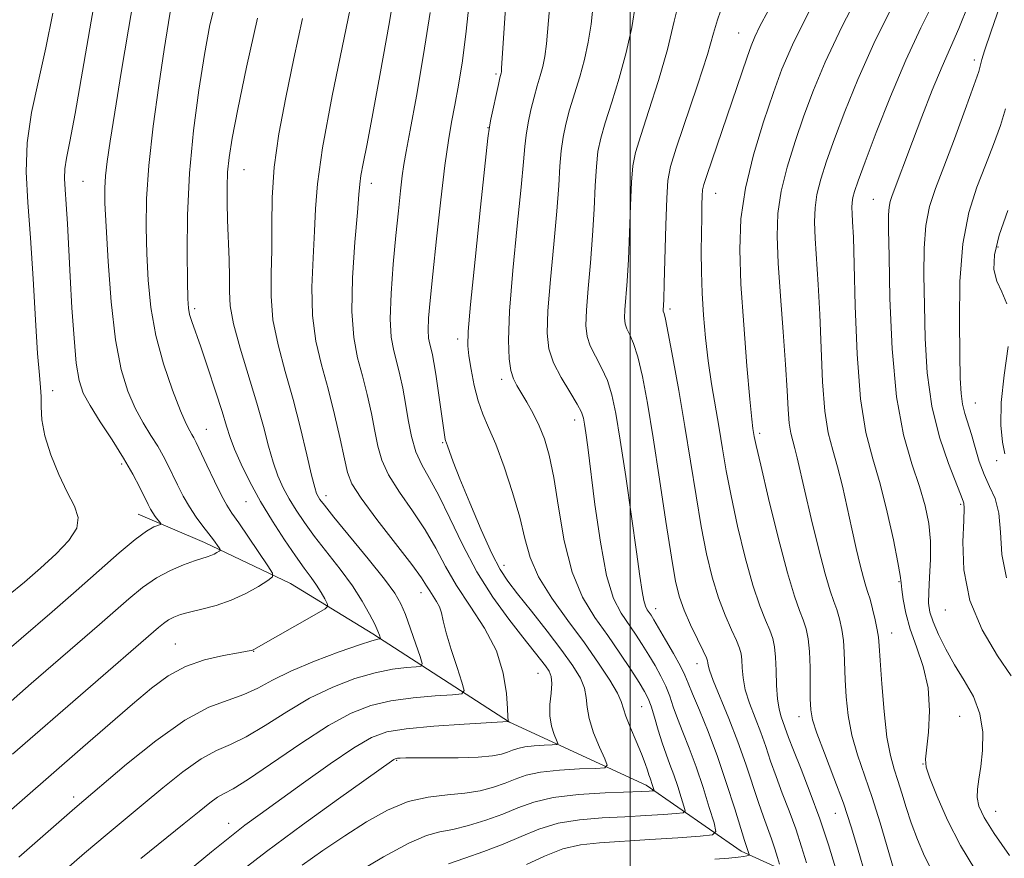
# Model space of a CAD drawing. Extents: x 2077300 to 2080200, y 324800 to 327700.
# Drawn here: x 2078908 to 2079056, y 326185 to 326312 of the extents above; entities that cross this region are included whole.
import ezdxf

# ---------------------------------------------------------------- set-up
doc = ezdxf.new("R2010")
doc.units = 0
doc.header["$MEASUREMENT"] = 0
for name, color, linetype, lineweight in [('32000', 7, 'Continuous', 0), ('DTM HARD BREAKLINE', 7, 'Continuous', 0), ('DTM SPOT ELEVATION', 2, 'Continuous', 13), ('INDEX CONTOUR', 41, 'Continuous', 13), ('INTERMEDIATE CONTOUR', 44, 'Continuous', 0)]:
    doc.layers.add(name, color=color, linetype=linetype, lineweight=lineweight)

msp = doc.modelspace()

# ---------------------------------------------------------------- linework, layer by layer
at = {"layer": '32000', "flags": 128}
msp.add_lwpolyline([(2079000, 325000), (2079000, 327500)], dxfattribs=at)
at = {"layer": 'DTM HARD BREAKLINE'}
msp.add_polyline3d([(2079126.76, 326162.61, 1131.61), (2079112.41, 326166.39, 1126.28), (2079091.85, 326170.62, 1120.95), (2079064.1, 326176.74, 1114.11), (2079038.77, 326176.17, 1106.71), (2079016.75, 326186.14, 1097.49), (2079002.38, 326196.12, 1091.48), (2078981.8, 326205.61, 1086.05), (2078961.2, 326218.93, 1079.63), (2078948.75, 326226.53, 1076.57), (2078935.82, 326232.7, 1073.41), (2078925.77, 326236.97, 1071.24)], dxfattribs=at)
at = {"layer": 'DTM SPOT ELEVATION'}
for p in [(2079016.37, 326309.51, 1103.15), (2079051.88, 326305.45, 1115.55), (2078979.74, 326303.32, 1091.75), (2078978.57, 326295.27, 1091.95), (2078941.74, 326288.91, 1080.85), (2078917.45, 326287.18, 1072.95), (2078960.97, 326286.86, 1086.55), (2079012.88, 326285.34, 1104.75), (2079036.67, 326284.45, 1113.15), (2079055.48, 326277.24, 1120.35), (2078934.33, 326267.98, 1078.35), (2079005.99, 326267.89, 1102.35), (2078973.97, 326263.39, 1091.55), (2078980.6, 326257.32, 1093.55), (2078912.89, 326255.57, 1070.75), (2079052.05, 326253.71, 1118.85), (2078991.64, 326251.19, 1095.45), (2078936.09, 326249.74, 1076.85), (2079019.52, 326249.16, 1106.35), (2078971.72, 326247.75, 1089.85), (2078923.33, 326244.52, 1071.65), (2079055.24, 326245.03, 1119.45), (2078954.11, 326239.75, 1082.55), (2078942.04, 326238.85, 1077.15), (2079049.83, 326238.43, 1115.75), (2078980.98, 326229.28, 1090.65), (2079040.54, 326226.78, 1111.85), (2078968.45, 326225.13, 1083.35), (2079003.86, 326222.7, 1098.65), (2079047.51, 326222.51, 1115.35), (2079039.43, 326219.07, 1110.75), (2078931.42, 326217.41, 1077.15), (2078943.19, 326216.28, 1078.05), (2079010.06, 326214.43, 1099.35), (2078986.08, 326212.96, 1087.05), (2079001.73, 326207.92, 1093.05), (2079025.43, 326206.43, 1105.35), (2079049.69, 326206.51, 1112.75), (2078964.8, 326199.83, 1088.15), (2079044.14, 326199.3, 1111.95), (2078916.08, 326194.33, 1079.55), (2079030.95, 326191.87, 1105.15), (2079055.12, 326192.17, 1114.85), (2078939.45, 326190.37, 1085.35)]:
    msp.add_point(p, dxfattribs=at)
at = {"layer": 'INDEX CONTOUR'}
for points in [[(2078975.823, 326315.023, 1090), (2078975.276, 326309.784, 1090), (2078974.694, 326305.311, 1090), (2078974.102, 326301.632, 1090), (2078973.545, 326298.63, 1090), (2078973.05, 326296.083, 1090), (2078972.569, 326293.323, 1090), (2078972.037, 326289.563, 1090), (2078971.414, 326284.344, 1090), (2078970.773, 326278.488, 1090), (2078970.215, 326273.137, 1090), (2078969.821, 326269.182, 1090), (2078969.597, 326266.501, 1090), (2078969.53, 326264.722, 1090), (2078969.598, 326263.501, 1090), (2078969.759, 326262.607, 1090), (2078969.961, 326261.842, 1090), (2078970.168, 326260.994, 1090), (2078970.397, 326259.819, 1090), (2078970.682, 326258.059, 1090), (2078971.038, 326255.606, 1090), (2078972.019, 326248.56, 1090), (2078972.082, 326248.254, 1090), (2078972.145, 326248.054, 1090), (2078972.425, 326247.299, 1090), (2078972.737, 326246.423, 1090), (2078973.319, 326244.868, 1090), (2078974.324, 326242.317, 1090), (2078975.822, 326238.657, 1090), (2078977.545, 326234.595, 1090), (2078979.136, 326231.044, 1090), (2078980.368, 326228.632, 1090), (2078981.524, 326226.861, 1090), (2078983.012, 326224.947, 1090), (2078985.096, 326222.327, 1090), (2078987.471, 326219.311, 1090), (2078989.68, 326216.427, 1090), (2078991.362, 326214.087, 1090), (2078992.49, 326212.239, 1090), (2078993.124, 326210.713, 1090), (2078993.368, 326209.332, 1090), (2078993.485, 326207.883, 1090), (2078993.788, 326206.14, 1090), (2078994.485, 326203.999, 1090), (2078995.373, 326201.819, 1090), (2078996.15, 326200.074, 1090), (2078996.515, 326199.11, 1090), (2078996.171, 326198.738, 1090), (2078994.826, 326198.642, 1090), (2078992.355, 326198.551, 1090), (2078989.32, 326198.373, 1090), (2078986.452, 326198.066, 1090), (2078984.298, 326197.603, 1090), (2078982.654, 326197.031, 1090), (2078981.13, 326196.408, 1090), (2078979.397, 326195.799, 1090), (2078977.377, 326195.268, 1090), (2078975.051, 326194.88, 1090), (2078972.42, 326194.642, 1090), (2078969.549, 326194.322, 1090), (2078966.52, 326193.628, 1090), (2078963.4, 326192.347, 1090), (2078960.208, 326190.575, 1090), (2078956.949, 326188.488, 1090), (2078953.663, 326186.257, 1090), (2078950.524, 326184.04, 1090)], [(2079007.602, 326315.159, 1100), (2079006.634, 326311.324, 1100), (2079005.605, 326307.036, 1100), (2079004.262, 326302.357, 1100), (2079002.813, 326297.82, 1100), (2079001.579, 326294.077, 1100), (2079000.805, 326291.516, 1100), (2079000.399, 326289.471, 1100), (2079000.193, 326287.014, 1100), (2079000.041, 326283.495, 1100), (2078999.893, 326279.369, 1100), (2078999.724, 326275.374, 1100), (2078999.522, 326272.105, 1100), (2078999.182, 326267.798, 1100), (2078999.143, 326266.553, 1100), (2078999.238, 326265.664, 1100), (2078999.494, 326264.897, 1100), (2078999.927, 326264.007, 1100), (2079000.496, 326262.707, 1100), (2079001.15, 326260.703, 1100), (2079001.849, 326257.736, 1100), (2079002.612, 326253.69, 1100), (2079003.47, 326248.485, 1100), (2079004.43, 326242.24, 1100), (2079005.389, 326235.866, 1100), (2079006.219, 326230.469, 1100), (2079006.845, 326226.836, 1100), (2079007.411, 326224.452, 1100), (2079008.116, 326222.48, 1100), (2079009.081, 326220.294, 1100), (2079010.124, 326218.109, 1100), (2079010.988, 326216.35, 1100), (2079011.479, 326215.32, 1100), (2079011.675, 326214.831, 1100), (2079011.718, 326214.569, 1100), (2079011.756, 326214.219, 1100), (2079011.966, 326213.443, 1100), (2079012.53, 326211.9, 1100), (2079014.873, 326206.158, 1100), (2079016.234, 326202.666, 1100), (2079017.437, 326199.271, 1100), (2079019.338, 326193.491, 1100), (2079020.091, 326191.344, 1100), (2079021.313, 326188.019, 1100), (2079021.815, 326186.516, 1100), (2079022.228, 326185.183, 1100), (2079022.521, 326184.191, 1100)], [(2078912.928, 326312.53, 1070), (2078911.876, 326307.304, 1070), (2078910.745, 326302.302, 1070), (2078909.724, 326297.532, 1070), (2078909.055, 326292.986, 1070), (2078908.903, 326288.584, 1070), (2078909.136, 326283.952, 1070), (2078909.54, 326278.643, 1070), (2078909.944, 326272.47, 1070), (2078910.306, 326266.277, 1070), (2078910.626, 326261.176, 1070), (2078910.894, 326257.942, 1070), (2078911.088, 326256.063, 1070), (2078911.178, 326254.697, 1070), (2078911.178, 326253.134, 1070), (2078911.277, 326251.179, 1070), (2078911.706, 326248.766, 1070), (2078912.614, 326245.91, 1070), (2078913.832, 326242.943, 1070), (2078915.108, 326240.274, 1070), (2078916.183, 326238.193, 1070), (2078916.766, 326236.493, 1070), (2078916.555, 326234.849, 1070), (2078915.359, 326233.001, 1070), (2078913.416, 326230.971, 1070), (2078911.073, 326228.85, 1070), (2078908.627, 326226.728, 1070), (2078906.185, 326224.694, 1070)], [(2079039.58, 326313.697, 1110), (2079036.74, 326307.924, 1110), (2079034.326, 326302.533, 1110), (2079032.364, 326297.706, 1110), (2079030.806, 326293.571, 1110), (2079029.606, 326290.202, 1110), (2079028.734, 326287.468, 1110), (2079028.165, 326285.183, 1110), (2079027.87, 326283.142, 1110), (2079027.797, 326281.043, 1110), (2079027.893, 326278.561, 1110), (2079028.362, 326271.601, 1110), (2079028.607, 326267.086, 1110), (2079028.8, 326262.005, 1110), (2079029.014, 326256.921, 1110), (2079029.348, 326252.508, 1110), (2079029.873, 326249.223, 1110), (2079030.54, 326246.644, 1110), (2079031.274, 326244.128, 1110), (2079032.01, 326241.191, 1110), (2079032.73, 326237.965, 1110), (2079033.428, 326234.738, 1110), (2079034.092, 326231.778, 1110), (2079034.69, 326229.262, 1110), (2079035.183, 326227.349, 1110), (2079035.549, 326226.097, 1110), (2079035.852, 326225.17, 1110), (2079036.169, 326224.13, 1110), (2079036.551, 326222.675, 1110), (2079036.94, 326221.031, 1110), (2079037.251, 326219.554, 1110), (2079037.429, 326218.426, 1110), (2079037.537, 326217.113, 1110), (2079037.675, 326214.905, 1110), (2079037.921, 326211.37, 1110), (2079038.274, 326207.196, 1110), (2079038.715, 326203.352, 1110), (2079039.225, 326200.557, 1110), (2079039.781, 326198.543, 1110), (2079040.364, 326196.796, 1110), (2079040.963, 326194.89, 1110), (2079041.619, 326192.761, 1110), (2079042.384, 326190.429, 1110), (2079043.301, 326187.94, 1110), (2079044.378, 326185.403, 1110), (2079045.614, 326182.944, 1110)], [(2078943.799, 326311.776, 1080), (2078942.121, 326304.37, 1080), (2078940.8, 326298.032, 1080), (2078939.955, 326293.649, 1080), (2078939.498, 326290.755, 1080), (2078939.289, 326288.547, 1080), (2078939.208, 326286.342, 1080), (2078939.214, 326283.945, 1080), (2078939.283, 326281.28, 1080), (2078939.493, 326275.377, 1080), (2078939.545, 326272.719, 1080), (2078939.545, 326270.536, 1080), (2078939.678, 326268.387, 1080), (2078940.173, 326265.678, 1080), (2078941.17, 326262.019, 1080), (2078943.694, 326253.714, 1080), (2078944.672, 326250.183, 1080), (2078945.441, 326247.249, 1080), (2078946.135, 326244.811, 1080), (2078946.868, 326242.761, 1080), (2078947.678, 326240.963, 1080), (2078948.586, 326239.272, 1080), (2078949.622, 326237.553, 1080), (2078950.865, 326235.696, 1080), (2078952.404, 326233.6, 1080), (2078956.258, 326228.666, 1080), (2078958.102, 326226.158, 1080), (2078959.587, 326223.86, 1080), (2078960.695, 326221.892, 1080), (2078961.465, 326220.362, 1080), (2078961.938, 326219.335, 1080), (2078962.192, 326218.723, 1080), (2078962.358, 326218.23, 1080), (2078962.333, 326218.168, 1080), (2078961.913, 326218.108, 1080), (2078961.053, 326217.877, 1080), (2078959.196, 326217.278, 1080), (2078956.107, 326216.199, 1080), (2078952.383, 326214.801, 1080), (2078948.833, 326213.313, 1080), (2078946.057, 326211.932, 1080), (2078943.83, 326210.733, 1080), (2078941.723, 326209.759, 1080), (2078939.341, 326208.95, 1080), (2078936.442, 326207.851, 1080), (2078932.821, 326205.905, 1080), (2078928.453, 326202.805, 1080), (2078924.027, 326199.251, 1080), (2078916.248, 326192.656, 1080), (2078907.805, 326185.241, 1080)], [(2079056.935, 326282.734, 1120), (2079055.63, 326279.019, 1120), (2079054.941, 326276.079, 1120), (2079054.857, 326273.851, 1120), (2079055.275, 326272.093, 1120), (2079056.042, 326270.519, 1120), (2079056.818, 326268.664, 1120)], [(2079056.978, 326262.272, 1120), (2079056.406, 326257.954, 1120), (2079055.926, 326253.789, 1120), (2079055.865, 326250.378, 1120), (2079056.126, 326247.809, 1120), (2079056.509, 326246.043, 1120)]]:
    msp.add_polyline3d(points, dxfattribs=at)
at = {"layer": 'INTERMEDIATE CONTOUR'}
for points in [[(2078919.944, 326318.475, 1072), (2078918.681, 326311.288, 1072), (2078917.391, 326303.775, 1072), (2078916.27, 326297.375, 1072), (2078915.473, 326293.15, 1072), (2078914.985, 326290.651, 1072), (2078914.746, 326289.05, 1072), (2078914.699, 326287.606, 1072), (2078914.783, 326285.932, 1072), (2078914.937, 326283.728, 1072), (2078915.115, 326280.763, 1072), (2078915.544, 326272.784, 1072), (2078915.813, 326268.081, 1072), (2078916.121, 326263.516, 1072), (2078916.465, 326259.726, 1072), (2078916.873, 326257.12, 1072), (2078917.499, 326255.223, 1072), (2078918.53, 326253.331, 1072), (2078920.066, 326250.918, 1072), (2078921.864, 326248.165, 1072), (2078923.595, 326245.426, 1072), (2078924.992, 326243.008, 1072), (2078926.04, 326241.009, 1072), (2078927.291, 326238.434, 1072), (2078927.653, 326237.723, 1072), (2078927.984, 326237.17, 1072), (2078928.366, 326236.631, 1072), (2078929.202, 326235.555, 1072), (2078929.143, 326235.435, 1072), (2078928.179, 326235.036, 1072), (2078927.071, 326234.405, 1072), (2078925.35, 326233.157, 1072), (2078922.918, 326231.127, 1072), (2078919.894, 326228.471, 1072), (2078916.449, 326225.427, 1072), (2078912.804, 326222.257, 1072), (2078903.431, 326214.227, 1072)], [(2078964.658, 326316.978, 1086), (2078963.598, 326310.675, 1086), (2078962.347, 326303.677, 1086), (2078961.177, 326297.367, 1086), (2078960.304, 326292.816, 1086), (2078959.725, 326289.858, 1086), (2078959.383, 326288.015, 1086), (2078959.205, 326286.737, 1086), (2078959.074, 326285.188, 1086), (2078958.859, 326282.459, 1086), (2078958.486, 326277.988, 1086), (2078958.127, 326272.613, 1086), (2078958.011, 326267.518, 1086), (2078958.299, 326263.596, 1086), (2078958.891, 326260.563, 1086), (2078959.617, 326257.846, 1086), (2078960.33, 326255.005, 1086), (2078960.97, 326252.144, 1086), (2078961.499, 326249.503, 1086), (2078961.934, 326247.233, 1086), (2078962.516, 326245.124, 1086), (2078963.539, 326242.881, 1086), (2078965.185, 326240.288, 1086), (2078967.17, 326237.46, 1086), (2078969.095, 326234.596, 1086), (2078970.682, 326231.837, 1086), (2078972.141, 326229.094, 1086), (2078973.809, 326226.219, 1086), (2078975.885, 326223.104, 1086), (2078978.039, 326219.795, 1086), (2078979.81, 326216.377, 1086), (2078980.858, 326212.986, 1086), (2078981.328, 326209.954, 1086), (2078981.488, 326207.669, 1086), (2078981.562, 326206.39, 1086), (2078981.604, 326205.875, 1086), (2078981.625, 326205.757, 1086), (2078981.526, 326205.72, 1086), (2078980.763, 326205.663, 1086), (2078974.934, 326205.305, 1086), (2078970.392, 326204.985, 1086), (2078966.234, 326204.607, 1086), (2078963.286, 326204.14, 1086), (2078960.965, 326203.303, 1086), (2078958.338, 326201.757, 1086), (2078954.755, 326199.322, 1086), (2078950.716, 326196.458, 1086), (2078944.182, 326191.751, 1086), (2078941.902, 326190.067, 1086), (2078939.595, 326188.274, 1086), (2078936.849, 326186.045, 1086), (2078931.072, 326181.267, 1086)], [(2079035.312, 326317.096, 1108), (2079031.905, 326310.438, 1108), (2079029.398, 326305.134, 1108), (2079027.62, 326300.883, 1108), (2079026.201, 326297.057, 1108), (2079024.859, 326293.171, 1108), (2079023.663, 326289.299, 1108), (2079022.765, 326285.649, 1108), (2079022.282, 326282.311, 1108), (2079022.163, 326278.879, 1108), (2079022.321, 326274.822, 1108), (2079022.661, 326269.83, 1108), (2079023.07, 326264.473, 1108), (2079023.43, 326259.534, 1108), (2079023.657, 326255.639, 1108), (2079023.805, 326252.752, 1108), (2079023.963, 326250.674, 1108), (2079024.2, 326249.189, 1108), (2079024.502, 326248.023, 1108), (2079024.834, 326246.885, 1108), (2079025.186, 326245.476, 1108), (2079026.331, 326240.442, 1108), (2079027.297, 326236.321, 1108), (2079028.388, 326231.838, 1108), (2079029.39, 326227.964, 1108), (2079030.144, 326225.407, 1108), (2079030.693, 326223.816, 1108), (2079031.133, 326222.574, 1108), (2079031.536, 326221.18, 1108), (2079031.886, 326219.597, 1108), (2079032.139, 326217.902, 1108), (2079032.273, 326216.141, 1108), (2079032.415, 326212.008, 1108), (2079032.566, 326209.429, 1108), (2079032.876, 326206.59, 1108), (2079033.425, 326203.648, 1108), (2079034.264, 326200.702, 1108), (2079036.491, 326194.228, 1108), (2079037.672, 326190.448, 1108), (2079039.701, 326183.524, 1108)], [(2078925.356, 326316.008, 1074), (2078924.34, 326310.115, 1074), (2078923.246, 326303.565, 1074), (2078922.272, 326297.609, 1074), (2078921.571, 326293.207, 1074), (2078921.126, 326290.162, 1074), (2078920.874, 326287.989, 1074), (2078920.762, 326286.145, 1074), (2078920.784, 326283.87, 1074), (2078920.944, 326280.346, 1074), (2078921.249, 326275.092, 1074), (2078921.716, 326268.984, 1074), (2078922.368, 326263.236, 1074), (2078923.219, 326258.789, 1074), (2078924.23, 326255.495, 1074), (2078925.36, 326252.935, 1074), (2078926.552, 326250.754, 1074), (2078927.715, 326248.855, 1074), (2078928.747, 326247.205, 1074), (2078929.581, 326245.756, 1074), (2078930.289, 326244.386, 1074), (2078931.732, 326241.371, 1074), (2078932.578, 326239.699, 1074), (2078933.52, 326238.052, 1074), (2078934.545, 326236.529, 1074), (2078935.564, 326235.172, 1074), (2078936.468, 326234.013, 1074), (2078937.171, 326233.077, 1074), (2078937.995, 326231.902, 1074), (2078938.154, 326231.647, 1074), (2078938.152, 326231.515, 1074), (2078937.988, 326231.392, 1074), (2078937.668, 326231.194, 1074), (2078937.233, 326230.949, 1074), (2078936.731, 326230.714, 1074), (2078936.174, 326230.521, 1074), (2078935.418, 326230.295, 1074), (2078934.278, 326229.933, 1074), (2078932.641, 326229.347, 1074), (2078930.656, 326228.495, 1074), (2078928.543, 326227.347, 1074), (2078926.467, 326225.89, 1074), (2078924.401, 326224.187, 1074), (2078919.987, 326220.334, 1074), (2078909.673, 326211.457, 1074), (2078904.865, 326207.291, 1074)], [(2078958.441, 326316.406, 1084), (2078956.848, 326308.797, 1084), (2078955.067, 326300.05, 1084), (2078953.606, 326292.213, 1084), (2078952.829, 326286.778, 1084), (2078952.541, 326283.012, 1084), (2078952.401, 326279.625, 1084), (2078952.167, 326275.625, 1084), (2078951.977, 326271.22, 1084), (2078952.065, 326266.905, 1084), (2078952.594, 326263.047, 1084), (2078953.45, 326259.467, 1084), (2078954.444, 326255.849, 1084), (2078955.41, 326252.014, 1084), (2078956.251, 326248.336, 1084), (2078956.894, 326245.324, 1084), (2078957.353, 326243.27, 1084), (2078958.03, 326241.565, 1084), (2078959.42, 326239.383, 1084), (2078961.804, 326236.185, 1084), (2078967.047, 326229.401, 1084), (2078968.535, 326227.353, 1084), (2078969.299, 326226.174, 1084), (2078969.765, 326225.397, 1084), (2078970.802, 326223.821, 1084), (2078971.236, 326222.983, 1084), (2078971.515, 326222.085, 1084), (2078971.783, 326220.889, 1084), (2078972.237, 326219.096, 1084), (2078972.998, 326216.578, 1084), (2078973.882, 326213.858, 1084), (2078974.629, 326211.625, 1084), (2078974.971, 326210.381, 1084), (2078974.599, 326209.892, 1084), (2078973.193, 326209.742, 1084), (2078970.593, 326209.573, 1084), (2078967.279, 326209.283, 1084), (2078963.888, 326208.831, 1084), (2078960.868, 326208.141, 1084), (2078957.9, 326206.987, 1084), (2078954.478, 326205.109, 1084), (2078950.319, 326202.41, 1084), (2078942.436, 326197.01, 1084), (2078940.137, 326195.576, 1084), (2078938.78, 326194.846, 1084), (2078937.777, 326194.29, 1084), (2078936.604, 326193.451, 1084), (2078934.987, 326192.157, 1084), (2078932.717, 326190.308, 1084), (2078926.185, 326185.036, 1084)], [(2078937.642, 326314.96, 1078), (2078936.617, 326310.77, 1078), (2078935.783, 326306.296, 1078), (2078934.923, 326300.913, 1078), (2078934.116, 326294.813, 1078), (2078933.513, 326288.388, 1078), (2078933.221, 326282.069, 1078), (2078933.162, 326276.434, 1078), (2078933.211, 326272.099, 1078), (2078933.272, 326269.459, 1078), (2078933.37, 326268.028, 1078), (2078933.558, 326267.097, 1078), (2078933.89, 326266.031, 1078), (2078935.225, 326262.185, 1078), (2078936.3, 326259.023, 1078), (2078937.453, 326255.542, 1078), (2078938.447, 326252.447, 1078), (2078939.12, 326250.231, 1078), (2078939.654, 326248.534, 1078), (2078940.316, 326246.783, 1078), (2078941.317, 326244.531, 1078), (2078942.65, 326241.84, 1078), (2078944.253, 326238.897, 1078), (2078946.043, 326235.9, 1078), (2078947.854, 326233.077, 1078), (2078949.496, 326230.665, 1078), (2078950.823, 326228.829, 1078), (2078951.868, 326227.433, 1078), (2078952.703, 326226.268, 1078), (2078953.389, 326225.179, 1078), (2078953.924, 326224.227, 1078), (2078954.291, 326223.521, 1078), (2078954.418, 326223.1, 1078), (2078954.005, 326222.685, 1078), (2078952.703, 326221.92, 1078), (2078943.252, 326216.554, 1078), (2078943.059, 326216.466, 1078), (2078942.844, 326216.412, 1078), (2078942.246, 326216.301, 1078), (2078940.918, 326216.073, 1078), (2078938.654, 326215.662, 1078), (2078935.819, 326214.996, 1078), (2078932.922, 326214.001, 1078), (2078930.324, 326212.603, 1078), (2078927.791, 326210.734, 1078), (2078924.945, 326208.325, 1078), (2078917.464, 326201.85, 1078), (2078903.895, 326190.02, 1078)], [(2078981.259, 326314.04, 1092), (2078980.61, 326304.195, 1092), (2078980.563, 326303.659, 1092), (2078980.526, 326303.45, 1092), (2078980.358, 326302.776, 1092), (2078980.126, 326301.764, 1092), (2078978.983, 326296.507, 1092), (2078978.765, 326295.384, 1092), (2078978.545, 326293.663, 1092), (2078977.424, 326283.249, 1092), (2078976.591, 326275.385, 1092), (2078975.897, 326268.579, 1092), (2078975.54, 326264.497, 1092), (2078975.493, 326262.374, 1092), (2078975.672, 326260.831, 1092), (2078976.003, 326258.794, 1092), (2078976.468, 326256.392, 1092), (2078977.058, 326254.056, 1092), (2078977.775, 326252.06, 1092), (2078978.65, 326250.048, 1092), (2078979.722, 326247.506, 1092), (2078980.986, 326244.103, 1092), (2078982.269, 326240.241, 1092), (2078983.354, 326236.502, 1092), (2078984.13, 326233.309, 1092), (2078984.923, 326230.446, 1092), (2078986.168, 326227.539, 1092), (2078988.155, 326224.315, 1092), (2078990.6, 326220.913, 1092), (2078993.083, 326217.573, 1092), (2078995.234, 326214.524, 1092), (2078996.921, 326211.94, 1092), (2078998.062, 326209.983, 1092), (2078998.655, 326208.703, 1092), (2078999.353, 326206.521, 1092), (2079000.047, 326204.776, 1092), (2079000.913, 326202.744, 1092), (2079001.714, 326200.836, 1092), (2079002.27, 326199.38, 1092), (2079002.612, 326198.352, 1092), (2079002.826, 326197.642, 1092), (2079002.988, 326197.145, 1092), (2079003.369, 326196.076, 1092), (2079003.559, 326195.465, 1092), (2079003.593, 326195.317, 1092), (2079003.53, 326195.258, 1092), (2079003.32, 326195.236, 1092), (2079002.847, 326195.205, 1092), (2079001.748, 326195.152, 1092), (2078996.202, 326194.931, 1092), (2078992.179, 326194.678, 1092), (2078988.383, 326194.232, 1092), (2078985.438, 326193.545, 1092), (2078983.071, 326192.686, 1092), (2078980.791, 326191.749, 1092), (2078978.24, 326190.831, 1092), (2078975.614, 326190.028, 1092), (2078973.245, 326189.436, 1092), (2078971.301, 326189.059, 1092), (2078969.299, 326188.521, 1092), (2078966.589, 326187.356, 1092), (2078962.793, 326185.284, 1092), (2078958.59, 326182.788, 1092)], [(2078987.983, 326314.959, 1094), (2078987.372, 326307.882, 1094), (2078987.12, 326305.955, 1094), (2078986.817, 326304.493, 1094), (2078986.427, 326303.069, 1094), (2078985.972, 326301.542, 1094), (2078985.489, 326299.842, 1094), (2078985.018, 326297.94, 1094), (2078984.601, 326295.977, 1094), (2078984.285, 326294.132, 1094), (2078984.084, 326292.411, 1094), (2078983.882, 326290.089, 1094), (2078983.533, 326286.264, 1094), (2078982.951, 326280.433, 1094), (2078982.299, 326273.698, 1094), (2078981.801, 326267.563, 1094), (2078981.628, 326263.189, 1094), (2078981.73, 326260.386, 1094), (2078982.007, 326258.62, 1094), (2078982.381, 326257.399, 1094), (2078982.876, 326256.384, 1094), (2078984.392, 326253.834, 1094), (2078985.339, 326252.126, 1094), (2078986.261, 326250.273, 1094), (2078987.064, 326248.306, 1094), (2078987.775, 326245.871, 1094), (2078988.454, 326242.518, 1094), (2078989.168, 326238.011, 1094), (2078990.048, 326232.974, 1094), (2078991.233, 326228.244, 1094), (2078992.812, 326224.454, 1094), (2078994.66, 326221.404, 1094), (2078996.597, 326218.689, 1094), (2078998.451, 326216.017, 1094), (2079000.079, 326213.551, 1094), (2079001.346, 326211.568, 1094), (2079002.175, 326210.223, 1094), (2079002.708, 326209.186, 1094), (2079003.146, 326208.003, 1094), (2079003.65, 326206.347, 1094), (2079004.221, 326204.401, 1094), (2079004.818, 326202.471, 1094), (2079005.41, 326200.785, 1094), (2079005.996, 326199.239, 1094), (2079006.586, 326197.649, 1094), (2079007.174, 326195.909, 1094), (2079007.703, 326194.241, 1094), (2079008.099, 326192.945, 1094), (2079008.26, 326192.231, 1094), (2079007.959, 326191.942, 1094), (2079006.937, 326191.831, 1094), (2079005.02, 326191.698, 1094), (2079002.364, 326191.528, 1094), (2078999.207, 326191.355, 1094), (2078995.789, 326191.181, 1094), (2078992.344, 326190.895, 1094), (2078989.108, 326190.357, 1094), (2078986.233, 326189.48, 1094), (2078983.556, 326188.374, 1094), (2078980.831, 326187.205, 1094), (2078977.913, 326186.11, 1094), (2078975.053, 326185.115, 1094), (2078972.603, 326184.222, 1094)], [(2079046.013, 326314.782, 1112), (2079043.847, 326310.3, 1112), (2079041.575, 326305.41, 1112), (2079039.253, 326299.931, 1112), (2079037.109, 326294.53, 1112), (2079035.411, 326290.084, 1112), (2079034.352, 326287.233, 1112), (2079033.805, 326285.637, 1112), (2079033.565, 326284.718, 1112), (2079033.457, 326283.972, 1112), (2079033.431, 326283.206, 1112), (2079033.466, 326282.3, 1112), (2079033.544, 326281.027, 1112), (2079033.654, 326278.73, 1112), (2079033.784, 326274.638, 1112), (2079033.944, 326268.37, 1112), (2079034.224, 326261.089, 1112), (2079034.734, 326254.343, 1112), (2079035.544, 326249.265, 1112), (2079036.568, 326245.317, 1112), (2079037.679, 326241.548, 1112), (2079038.754, 326237.297, 1112), (2079039.683, 326233.08, 1112), (2079040.361, 326229.703, 1112), (2079040.724, 326227.714, 1112), (2079040.88, 326226.605, 1112), (2079040.98, 326225.603, 1112), (2079041.164, 326224.092, 1112), (2079041.538, 326222.056, 1112), (2079042.197, 326219.64, 1112), (2079043.166, 326216.952, 1112), (2079044.183, 326214.002, 1112), (2079044.914, 326210.773, 1112), (2079045.123, 326207.332, 1112), (2079044.964, 326204.095, 1112), (2079044.526, 326200.023, 1112), (2079044.647, 326198.841, 1112), (2079045.2, 326197.171, 1112), (2079046.291, 326194.396, 1112), (2079047.858, 326190.826, 1112), (2079049.798, 326187.004, 1112), (2079051.963, 326183.429, 1112)], [(2079056.194, 326314.927, 1116), (2079054.424, 326309.78, 1116), (2079053.422, 326306.816, 1116), (2079053.014, 326305.537, 1116), (2079052.912, 326305.104, 1116), (2079052.839, 326304.714, 1116), (2079052.553, 326303.74, 1116), (2079051.825, 326301.599, 1116), (2079050.521, 326297.967, 1116), (2079048.897, 326293.563, 1116), (2079047.308, 326289.363, 1116), (2079046.045, 326286.077, 1116), (2079045.148, 326283.337, 1116), (2079044.591, 326280.509, 1116), (2079044.338, 326277.078, 1116), (2079044.298, 326273.02, 1116), (2079044.365, 326268.431, 1116), (2079044.484, 326263.44, 1116), (2079044.794, 326258.285, 1116), (2079045.484, 326253.239, 1116), (2079046.646, 326248.579, 1116), (2079047.992, 326244.624, 1116), (2079049.816, 326240.006, 1116), (2079050.222, 326238.93, 1116), (2079050.31, 326238.65, 1116), (2079050.356, 326237.864, 1116), (2079050.302, 326236.031, 1116), (2079050.171, 326232.798, 1116), (2079050.327, 326228.577, 1116), (2079051.215, 326223.967, 1116), (2079053.086, 326219.522, 1116), (2079055.405, 326215.618, 1116), (2079057.441, 326212.579, 1116)], [(2078930.813, 326313.879, 1076), (2078930.361, 326311.089, 1076), (2078929.729, 326307.04, 1076), (2078928.91, 326301.595, 1076), (2078928.065, 326295.456, 1076), (2078927.395, 326289.529, 1076), (2078927.051, 326284.504, 1076), (2078926.981, 326280.202, 1076), (2078927.077, 326276.222, 1076), (2078927.278, 326272.229, 1076), (2078927.684, 326268.134, 1076), (2078928.44, 326263.91, 1076), (2078929.614, 326259.617, 1076), (2078930.968, 326255.662, 1076), (2078932.189, 326252.54, 1076), (2078933.038, 326250.59, 1076), (2078933.565, 326249.544, 1076), (2078933.9, 326248.984, 1076), (2078934.171, 326248.504, 1076), (2078934.537, 326247.762, 1076), (2078936.145, 326244.339, 1076), (2078937.296, 326241.925, 1076), (2078938.358, 326239.783, 1076), (2078939.17, 326238.313, 1076), (2078939.939, 326237.131, 1076), (2078940.967, 326235.66, 1076), (2078942.434, 326233.526, 1076), (2078945.369, 326229.196, 1076), (2078946.067, 326228.078, 1076), (2078946.06, 326227.498, 1076), (2078945.337, 326226.958, 1076), (2078943.932, 326226.087, 1076), (2078942.022, 326225.011, 1076), (2078939.821, 326223.982, 1076), (2078937.543, 326223.196, 1076), (2078935.388, 326222.628, 1076), (2078933.558, 326222.199, 1076), (2078932.19, 326221.832, 1076), (2078931.182, 326221.465, 1076), (2078930.369, 326221.038, 1076), (2078929.612, 326220.506, 1076), (2078928.858, 326219.884, 1076), (2078906.83, 326200.789, 1076)], [(2078969.828, 326312.619, 1088), (2078968.838, 326306.297, 1088), (2078967.748, 326300.003, 1088), (2078966.811, 326294.863, 1088), (2078966.212, 326291.642, 1088), (2078965.866, 326289.689, 1088), (2078965.621, 326287.996, 1088), (2078965.353, 326285.725, 1088), (2078965.031, 326282.719, 1088), (2078964.661, 326278.993, 1088), (2078964.258, 326274.664, 1088), (2078963.929, 326270.266, 1088), (2078963.8, 326266.441, 1088), (2078963.958, 326263.643, 1088), (2078964.326, 326261.597, 1088), (2078964.789, 326259.844, 1088), (2078965.249, 326257.996, 1088), (2078965.688, 326255.951, 1088), (2078966.104, 326253.68, 1088), (2078966.515, 326251.194, 1088), (2078967.001, 326248.683, 1088), (2078967.659, 326246.378, 1088), (2078968.567, 326244.39, 1088), (2078969.731, 326242.356, 1088), (2078971.141, 326239.791, 1088), (2078972.791, 326236.367, 1088), (2078974.695, 326232.381, 1088), (2078976.875, 326228.279, 1088), (2078979.296, 326224.464, 1088), (2078981.711, 326221.133, 1088), (2078983.817, 326218.433, 1088), (2078986.479, 326215.065, 1088), (2078987.239, 326214.078, 1088), (2078987.775, 326213.294, 1088), (2078988.097, 326212.493, 1088), (2078988.187, 326211.443, 1088), (2078988.065, 326209.991, 1088), (2078987.891, 326208.288, 1088), (2078987.859, 326206.563, 1088), (2078988.104, 326205.021, 1088), (2078988.506, 326203.764, 1088), (2078988.884, 326202.877, 1088), (2078989.064, 326202.401, 1088), (2078988.895, 326202.218, 1088), (2078988.23, 326202.171, 1088), (2078987.011, 326202.125, 1088), (2078985.512, 326202.037, 1088), (2078984.097, 326201.886, 1088), (2078983.033, 326201.656, 1088), (2078982.222, 326201.375, 1088), (2078981.469, 326201.067, 1088), (2078980.563, 326200.767, 1088), (2078979.206, 326200.507, 1088), (2078977.085, 326200.322, 1088), (2078974.066, 326200.234, 1088), (2078970.749, 326200.213, 1088), (2078966.158, 326200.209, 1088), (2078965.283, 326200.19, 1088), (2078964.907, 326200.164, 1088), (2078964.696, 326200.131, 1088), (2078964.533, 326200.072, 1088), (2078964.349, 326199.964, 1088), (2078963.979, 326199.71, 1088), (2078955.989, 326194.03, 1088), (2078950.597, 326190.144, 1088), (2078945.166, 326186.126, 1088), (2078940.527, 326182.528, 1088)], [(2078994.414, 326313.78, 1096), (2078994.091, 326310.865, 1096), (2078993.671, 326308.163, 1096), (2078993.107, 326305.535, 1096), (2078992.38, 326302.889, 1096), (2078990.853, 326297.921, 1096), (2078990.281, 326295.799, 1096), (2078989.867, 326293.808, 1096), (2078989.588, 326291.76, 1096), (2078989.403, 326289.439, 1096), (2078989.219, 326286.516, 1096), (2078988.93, 326282.634, 1096), (2078988.474, 326277.657, 1096), (2078987.974, 326272.336, 1096), (2078987.595, 326267.641, 1096), (2078987.488, 326264.277, 1096), (2078987.744, 326261.876, 1096), (2078988.437, 326259.803, 1096), (2078989.572, 326257.584, 1096), (2078990.868, 326255.396, 1096), (2078991.975, 326253.572, 1096), (2078992.635, 326252.334, 1096), (2078992.95, 326251.438, 1096), (2078993.119, 326250.527, 1096), (2078993.311, 326249.221, 1096), (2078993.603, 326247.05, 1096), (2078994.684, 326238.44, 1096), (2078995.494, 326232.755, 1096), (2078996.444, 326227.714, 1096), (2078997.499, 326224.249, 1096), (2078998.61, 326222.03, 1096), (2079000.792, 326218.867, 1096), (2079001.818, 326217.296, 1096), (2079002.806, 326215.711, 1096), (2079003.755, 326214.131, 1096), (2079004.622, 326212.568, 1096), (2079005.361, 326211.036, 1096), (2079005.949, 326209.527, 1096), (2079006.49, 326207.943, 1096), (2079007.114, 326206.165, 1096), (2079007.921, 326204.089, 1096), (2079008.88, 326201.665, 1096), (2079009.924, 326198.862, 1096), (2079010.979, 326195.742, 1096), (2079011.927, 326192.75, 1096), (2079012.638, 326190.425, 1096), (2079012.927, 326189.144, 1096), (2079012.387, 326188.626, 1096), (2079010.554, 326188.428, 1096), (2079007.194, 326188.191, 1096), (2079002.979, 326187.905, 1096), (2078995.376, 326187.43, 1096), (2078992.509, 326187.113, 1096), (2078989.832, 326186.485, 1096), (2078987.066, 326185.426, 1096), (2078984.337, 326184.152, 1096)], [(2079000.809, 326313.849, 1098), (2079000.223, 326310.371, 1098), (2078999.398, 326306.577, 1098), (2078998.333, 326302.71, 1098), (2078997.201, 326299.075, 1098), (2078996.217, 326295.999, 1098), (2078995.542, 326293.657, 1098), (2078995.133, 326291.64, 1098), (2078994.89, 326289.387, 1098), (2078994.722, 326286.467, 1098), (2078994.556, 326282.943, 1098), (2078994.327, 326279.003, 1098), (2078993.999, 326274.881, 1098), (2078993.649, 326270.973, 1098), (2078993.389, 326267.72, 1098), (2078993.316, 326265.415, 1098), (2078993.491, 326263.77, 1098), (2078993.966, 326262.35, 1098), (2078994.749, 326260.796, 1098), (2078995.683, 326259.052, 1098), (2078996.562, 326257.138, 1098), (2078997.249, 326254.984, 1098), (2078997.84, 326252.153, 1098), (2078998.495, 326248.118, 1098), (2078999.317, 326242.641, 1098), (2079000.19, 326236.639, 1098), (2079000.946, 326231.316, 1098), (2079001.459, 326227.6, 1098), (2079001.789, 326225.296, 1098), (2079002.041, 326223.93, 1098), (2079002.3, 326223.08, 1098), (2079002.572, 326222.536, 1098), (2079003.132, 326221.718, 1098), (2079003.556, 326221.039, 1098), (2079004.265, 326219.855, 1098), (2079005.334, 326218.037, 1098), (2079006.538, 326215.949, 1098), (2079007.576, 326214.069, 1098), (2079008.249, 326212.706, 1098), (2079008.759, 326211.486, 1098), (2079009.41, 326209.86, 1098), (2079010.429, 326207.405, 1098), (2079011.731, 326204.197, 1098), (2079013.153, 326200.435, 1098), (2079014.54, 326196.383, 1098), (2079015.761, 326192.561, 1098), (2079017.256, 326187.765, 1098), (2079017.949, 326185.633, 1098), (2079017.922, 326185.578, 1098), (2079017.817, 326185.532, 1098), (2079017.592, 326185.459, 1098), (2079017.126, 326185.357, 1098), (2079016.277, 326185.237, 1098), (2079014.892, 326185.102, 1098), (2079012.764, 326184.934, 1098)], [(2079013.634, 326312.825, 1102), (2079013.139, 326311.486, 1102), (2079012.578, 326309.484, 1102), (2079011.639, 326306.283, 1102), (2079010.139, 326301.645, 1102), (2079006.944, 326292.155, 1102), (2079006.067, 326289.374, 1102), (2079005.665, 326287.303, 1102), (2079005.495, 326284.641, 1102), (2079005.36, 326280.522, 1102), (2079005.122, 326271.744, 1102), (2079005.046, 326269.329, 1102), (2079004.97, 326267.691, 1102), (2079004.984, 326267.56, 1102), (2079005.104, 326267.217, 1102), (2079005.31, 326266.362, 1102), (2079005.737, 326264.269, 1102), (2079006.441, 326260.538, 1102), (2079007.325, 326255.623, 1102), (2079008.252, 326250.189, 1102), (2079009.919, 326239.734, 1102), (2079010.71, 326235.092, 1102), (2079011.521, 326231.004, 1102), (2079012.381, 326227.447, 1102), (2079013.312, 326224.367, 1102), (2079014.31, 326221.725, 1102), (2079015.262, 326219.555, 1102), (2079016.023, 326217.906, 1102), (2079016.494, 326216.77, 1102), (2079016.727, 326215.902, 1102), (2079016.82, 326214.997, 1102), (2079016.873, 326213.805, 1102), (2079017.01, 326212.299, 1102), (2079017.357, 326210.506, 1102), (2079017.997, 326208.467, 1102), (2079018.819, 326206.284, 1102), (2079019.672, 326204.073, 1102), (2079020.438, 326201.914, 1102), (2079021.176, 326199.734, 1102), (2079021.983, 326197.43, 1102), (2079022.925, 326194.922, 1102), (2079023.944, 326192.258, 1102), (2079024.949, 326189.517, 1102), (2079025.851, 326186.815, 1102), (2079026.593, 326184.421, 1102)], [(2079020.798, 326312.884, 1104), (2079019.557, 326310.529, 1104), (2079018.773, 326308.944, 1104), (2079018.218, 326307.608, 1104), (2079017.617, 326305.903, 1104), (2079011.543, 326288.018, 1104), (2079011.105, 326286.678, 1104), (2079010.922, 326285.859, 1104), (2079010.862, 326284.992, 1104), (2079010.82, 326283.613, 1104), (2079010.779, 326281.695, 1104), (2079010.742, 326279.315, 1104), (2079010.721, 326276.557, 1104), (2079010.741, 326273.515, 1104), (2079010.834, 326270.288, 1104), (2079011.028, 326266.96, 1104), (2079011.331, 326263.562, 1104), (2079011.745, 326260.112, 1104), (2079012.264, 326256.639, 1104), (2079013.391, 326249.941, 1104), (2079013.902, 326246.811, 1104), (2079014.462, 326243.529, 1104), (2079015.2, 326239.715, 1104), (2079016.197, 326235.172, 1104), (2079017.35, 326230.443, 1104), (2079018.508, 326226.254, 1104), (2079019.54, 326223.156, 1104), (2079020.399, 326221.001, 1104), (2079021.06, 326219.462, 1104), (2079021.508, 326218.22, 1104), (2079021.779, 326216.973, 1104), (2079021.922, 326215.424, 1104), (2079021.99, 326213.392, 1104), (2079022.053, 326211.155, 1104), (2079022.186, 326209.111, 1104), (2079022.437, 326207.559, 1104), (2079022.767, 326206.41, 1104), (2079023.889, 326203.307, 1104), (2079024.627, 326201.369, 1104), (2079025.761, 326198.5, 1104), (2079027.149, 326194.931, 1104), (2079028.585, 326191.014, 1104), (2079029.887, 326187.115, 1104), (2079030.957, 326183.658, 1104)], [(2079027.057, 326312.928, 1106), (2079024.467, 326307.729, 1106), (2079022.875, 326304.058, 1106), (2079021.596, 326300.543, 1106), (2079020.113, 326296.141, 1106), (2079018.591, 326291.129, 1106), (2079017.366, 326286.114, 1106), (2079016.692, 326281.502, 1106), (2079016.515, 326276.886, 1106), (2079016.699, 326271.659, 1106), (2079017.108, 326265.513, 1106), (2079017.606, 326259.336, 1106), (2079018.055, 326254.318, 1106), (2079018.348, 326251.319, 1106), (2079018.513, 326249.895, 1106), (2079018.607, 326249.276, 1106), (2079018.713, 326248.684, 1106), (2079019.008, 326247.309, 1106), (2079019.69, 326244.338, 1106), (2079020.872, 326239.341, 1106), (2079022.319, 326233.439, 1106), (2079023.703, 326228.141, 1106), (2079024.769, 326224.588, 1106), (2079025.537, 326222.447, 1106), (2079026.096, 326221.018, 1106), (2079026.523, 326219.685, 1106), (2079026.831, 326218.162, 1106), (2079027.027, 326216.25, 1106), (2079027.12, 326213.855, 1106), (2079027.146, 326211.324, 1106), (2079027.154, 326209.111, 1106), (2079027.211, 326207.488, 1106), (2079027.477, 326205.983, 1106), (2079028.134, 326203.944, 1106), (2079029.287, 326200.911, 1106), (2079030.721, 326197.213, 1106), (2079032.146, 326193.373, 1106), (2079033.331, 326189.827, 1106), (2079034.286, 326186.651, 1106), (2079036.764, 326178.001, 1106)], [(2079051.012, 326313.797, 1114), (2079049.542, 326310.177, 1114), (2079047.02, 326304.491, 1114), (2079045.54, 326300.88, 1114), (2079043.984, 326296.897, 1114), (2079042.556, 326293.149, 1114), (2079039.494, 326285.011, 1114), (2079039.202, 326284.128, 1114), (2079039.032, 326283.275, 1114), (2079038.959, 326282.109, 1114), (2079038.964, 326279.904, 1114), (2079039.029, 326275.835, 1114), (2079039.164, 326269.466, 1114), (2079039.488, 326261.913, 1114), (2079040.144, 326254.679, 1114), (2079041.206, 326248.942, 1114), (2079042.465, 326244.58, 1114), (2079043.64, 326241.143, 1114), (2079044.502, 326238.22, 1114), (2079045.035, 326235.547, 1114), (2079045.276, 326232.899, 1114), (2079045.274, 326230.137, 1114), (2079045.144, 326227.476, 1114), (2079045.015, 326225.222, 1114), (2079045.004, 326223.558, 1114), (2079045.197, 326222.196, 1114), (2079045.669, 326220.727, 1114), (2079046.473, 326218.841, 1114), (2079047.571, 326216.624, 1114), (2079048.904, 326214.262, 1114), (2079050.375, 326211.894, 1114), (2079051.745, 326209.464, 1114), (2079052.738, 326206.873, 1114), (2079053.16, 326204.086, 1114), (2079053.14, 326201.332, 1114), (2079052.884, 326198.904, 1114), (2079052.587, 326197.011, 1114), (2079052.365, 326195.53, 1114), (2079052.325, 326194.252, 1114), (2079052.585, 326192.942, 1114), (2079053.359, 326191.258, 1114), (2079054.879, 326188.831, 1114), (2079057.221, 326185.501, 1114)], [(2078950.571, 326311.723, 1082), (2078949.275, 326305.666, 1082), (2078948.049, 326299.812, 1082), (2078947.016, 326294.321, 1082), (2078946.309, 326289.268, 1082), (2078946.004, 326284.702, 1082), (2078945.952, 326280.57, 1082), (2078945.944, 326276.79, 1082), (2078945.847, 326273.264, 1082), (2078945.827, 326269.826, 1082), (2078946.119, 326266.293, 1082), (2078946.886, 326262.514, 1082), (2078947.983, 326258.49, 1082), (2078949.184, 326254.252, 1082), (2078950.297, 326249.918, 1082), (2078951.238, 326245.937, 1082), (2078951.954, 326242.839, 1082), (2078952.419, 326240.991, 1082), (2078952.707, 326240.086, 1082), (2078952.918, 326239.647, 1082), (2078953.2, 326239.206, 1082), (2078953.875, 326238.316, 1082), (2078955.313, 326236.534, 1082), (2078960.478, 326230.233, 1082), (2078962.924, 326227.175, 1082), (2078964.494, 326225.05, 1082), (2078965.413, 326223.475, 1082), (2078966.101, 326221.823, 1082), (2078966.879, 326219.666, 1082), (2078967.672, 326217.367, 1082), (2078968.307, 326215.491, 1082), (2078968.616, 326214.448, 1082), (2078968.46, 326214.049, 1082), (2078967.704, 326213.947, 1082), (2078966.253, 326213.84, 1082), (2078964.166, 326213.58, 1082), (2078961.542, 326213.055, 1082), (2078958.487, 326212.169, 1082), (2078955.141, 326210.894, 1082), (2078951.656, 326209.211, 1082), (2078948.188, 326207.171, 1082), (2078944.929, 326205.098, 1082), (2078942.079, 326203.384, 1082), (2078939.739, 326202.263, 1082), (2078937.611, 326201.349, 1082), (2078935.298, 326200.097, 1082), (2078932.528, 326198.128, 1082), (2078929.507, 326195.704, 1082), (2078926.565, 326193.251, 1082), (2078921.113, 326188.742, 1082), (2078917.719, 326185.859, 1082), (2078913.441, 326182.134, 1082)], [(2079056.575, 326298.078, 1118), (2079055.824, 326295.568, 1118), (2079054.805, 326292.702, 1118), (2079053.59, 326289.589, 1118), (2079052.274, 326286.264, 1118), (2079051.053, 326282.437, 1118), (2079050.15, 326277.743, 1118), (2079049.717, 326272.047, 1118), (2079049.631, 326266.135, 1118), (2079049.701, 326261.028, 1118), (2079049.777, 326257.479, 1118), (2079049.884, 326255.183, 1118), (2079050.092, 326253.569, 1118), (2079050.448, 326252.137, 1118), (2079051.454, 326248.988, 1118), (2079052.013, 326247.022, 1118), (2079052.632, 326244.927, 1118), (2079053.359, 326242.932, 1118), (2079054.205, 326241.163, 1118), (2079055.011, 326239.351, 1118), (2079055.578, 326237.13, 1118), (2079055.814, 326234.245, 1118), (2079056.055, 326230.896, 1118), (2079056.743, 326227.393, 1118)]]:
    msp.add_polyline3d(points, dxfattribs=at)

doc.saveas('drawing.dxf')
